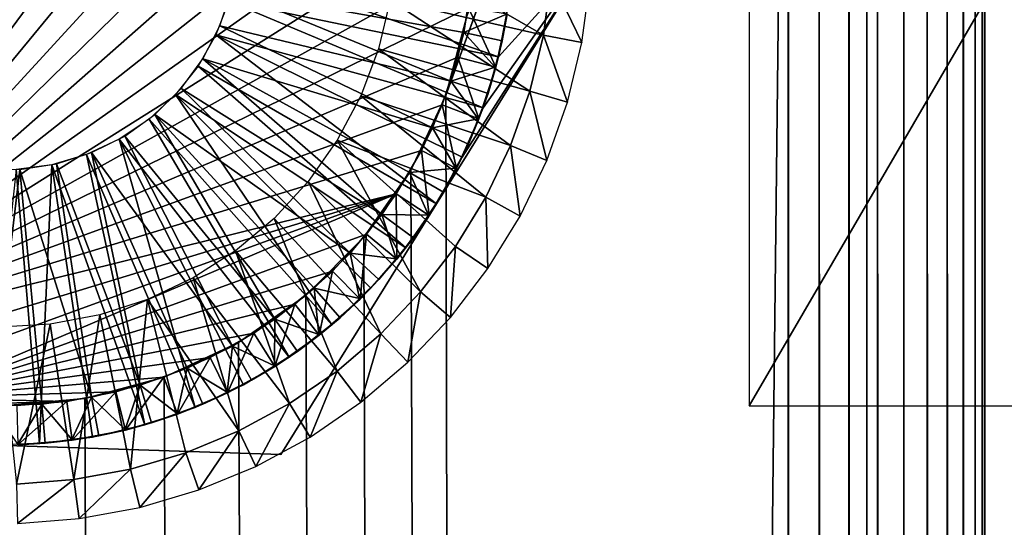
# Model space of a CAD drawing. Extents: x 0 to 554, y 0 to 1746.
# Drawn here: x 15 to 27, y 1727 to 1734 of the extents above; entities that cross this region are included whole.
import ezdxf

# ---------------------------------------------------------------- set-up
doc = ezdxf.new("R2010")
doc.units = 0
doc.header["$MEASUREMENT"] = 0

msp = doc.modelspace()

# ---------------------------------------------------------------- linework, layer by layer
for points in [[(4.452497, 1744.700073), (24.452507, 1744.700073), (4.452497, 1.700044)], [(4.452497, 1.700044), (24.452507, 1744.700073), (24.452507, 1.700044)], [(24.452507, 1744.700073, 40), (20.361334, 1733.658081, 40), (20.09067, 1732.647949, 40)], [(24.452507, 1744.700073, 40), (20.09067, 1732.647949, 40), (24.452507, 1.700044, 40)], [(24.452507, 1.700044, 38.5), (20.09067, 1732.647949, 38.5), (24.452507, 1744.700073, 38.5)], [(24.452507, 1744.700073, 38.5), (20.09067, 1732.647949, 38.5), (20.361334, 1733.658081, 38.5)], [(24.452507, 1744.700073, 40), (24.452507, 1.700044, 40), (24.843575, 1.700044, 39.969219)], [(24.452507, 1744.700073, 40), (24.843575, 1.700044, 39.969219), (24.843575, 1744.700073, 39.969219)], [(24.843575, 1744.700073, 39.969219), (24.843575, 1.700044, 39.969219), (25.225044, 1.700044, 39.877644)], [(24.843575, 1744.700073, 39.969219), (25.225044, 1.700044, 39.877644), (25.225044, 1744.700073, 39.877644)], [(25.225044, 1744.700073, 39.877644), (25.225044, 1.700044, 39.877644), (25.587469, 1.700044, 39.727516)], [(25.225044, 1744.700073, 39.877644), (25.587469, 1.700044, 39.727516), (25.587469, 1744.700073, 39.727516)], [(25.452496, 1744.700073, 3.75), (25.452496, 1744.700073, 2.499998), (25.452496, 1418.699951, 2.499998)], [(25.452496, 1515.628296, 5.701866), (25.452496, 1515.998169, 6.071635), (25.452496, 1744.700073, 3.75)], [(25.452496, 1744.700073, 3.75), (25.452496, 1515.998169, 6.071635), (25.452496, 1516.298096, 6.499998)], [(25.452496, 1744.700073, 3.75), (25.452496, 1516.298096, 6.499998), (25.452496, 1516.519043, 6.973937)], [(25.452496, 1516.654541, 32.520943), (25.452496, 1516.519043, 33.026058), (25.452496, 1744.700073, 37.499996)], [(25.452496, 1744.700073, 37.499996), (25.452496, 1516.519043, 33.026058), (25.452496, 1516.298096, 33.5)], [(25.452496, 1744.700073, 37.499996), (25.452496, 1516.298096, 33.5), (25.452496, 1515.998169, 33.92836)], [(25.452496, 1515.998169, 33.92836), (25.452496, 1515.628296, 34.298134), (25.452496, 1744.700073, 37.499996)], [(25.452496, 1744.700073, 37.499996), (25.452496, 1515.628296, 34.298134), (25.452496, 1515.200073, 34.598076)], [(25.452496, 1744.700073, 37.499996), (25.452496, 1515.200073, 34.598076), (25.452496, 1514.726196, 34.819077)], [(25.452496, 1514.726196, 34.819077), (25.452496, 1514.220947, 34.954422), (25.452496, 1744.700073, 37.499996)], [(25.452496, 1744.700073, 37.499996), (25.452496, 1514.220947, 34.954422), (25.452496, 1513.699951, 35)], [(25.452496, 1744.700073, 37.499996), (25.452496, 1513.699951, 35), (25.452496, 1418.699951, 37.499996)], [(25.452496, 1516.654541, 7.479053), (25.452496, 1516.700073, 7.999998), (25.452496, 1744.700073, 37.499996)], [(25.452496, 1744.700073, 37.499996), (25.452496, 1516.700073, 7.999998), (25.452496, 1516.700073, 31.999998)], [(25.452496, 1744.700073, 37.499996), (25.452496, 1516.700073, 31.999998), (25.452496, 1516.654541, 32.520943)], [(25.452496, 1418.699951, 3.75), (25.452496, 1509.700073, 4.999999), (25.452496, 1744.700073, 3.75)], [(25.452496, 1744.700073, 3.75), (25.452496, 1509.700073, 4.999999), (25.452496, 1513.699951, 4.999999)], [(25.452496, 1744.700073, 3.75), (25.452496, 1513.699951, 4.999999), (25.452496, 1514.220947, 5.045574)], [(25.452496, 1514.220947, 5.045574), (25.452496, 1514.726196, 5.180922), (25.452496, 1744.700073, 3.75)], [(25.452496, 1744.700073, 3.75), (25.452496, 1514.726196, 5.180922), (25.452496, 1515.200073, 5.401924)], [(25.452496, 1744.700073, 3.75), (25.452496, 1515.200073, 5.401924), (25.452496, 1515.628296, 5.701866)], [(25.452496, 1733.700073, 35), (25.452496, 1729.700073, 35), (25.452496, 1744.700073, 37.499996)], [(25.452496, 1744.700073, 37.499996), (25.452496, 1729.700073, 35), (25.452496, 1729.230591, 34.963062)], [(25.452496, 1744.700073, 37.499996), (25.452496, 1729.230591, 34.963062), (25.452496, 1516.654541, 7.479053)], [(25.452496, 1516.519043, 6.973937), (25.452496, 1729.700073, 4.999999), (25.452496, 1744.700073, 3.75)], [(25.452496, 1744.700073, 3.75), (25.452496, 1729.700073, 4.999999), (25.452496, 1733.700073, 4.999999)], [(25.452496, 1744.700073, 3.75), (25.452496, 1418.699951, 2.499998), (25.452496, 1418.699951, 3.75)], [(25.587469, 1744.700073, 39.727516), (25.587469, 1.700044, 39.727516), (25.92197, 1.700044, 39.522541)], [(25.587469, 1744.700073, 39.727516), (25.92197, 1.700044, 39.522541), (25.92197, 1744.700073, 39.522541)], [(25.92197, 1744.700073, 39.522541), (25.92197, 1.700044, 39.522541), (26.220263, 1.700044, 39.267769)], [(25.92197, 1744.700073, 39.522541), (26.220263, 1.700044, 39.267769), (26.220263, 1744.700073, 39.267769)], [(26.220263, 1744.700073, 39.267769), (26.220263, 1.700044, 39.267769), (26.475042, 1.700044, 38.96946)], [(26.220263, 1744.700073, 39.267769), (26.475042, 1.700044, 38.96946), (26.475042, 1744.700073, 38.96946)], [(26.475042, 1744.700073, 38.96946), (26.475042, 1.700044, 38.96946), (26.680023, 1.700044, 38.634975)], [(26.475042, 1744.700073, 38.96946), (26.680023, 1.700044, 38.634975), (26.680023, 1744.700073, 38.634975)], [(26.680023, 1744.700073, 38.634975), (26.680023, 1.700044, 38.634975), (26.830137, 1.700044, 38.272541)], [(26.680023, 1744.700073, 38.634975), (26.830137, 1.700044, 38.272541), (26.830137, 1744.700073, 38.272541)], [(26.830137, 1744.700073, 38.272541), (26.830137, 1.700044, 38.272541), (26.921719, 1.700044, 37.891087)], [(26.830137, 1744.700073, 38.272541), (26.921719, 1.700044, 37.891087), (26.921719, 1744.700073, 37.891087)], [(26.921719, 1744.700073, 37.891087), (26.921719, 1.700044, 37.891087), (26.952505, 934.200073, 37.499996)], [(26.921719, 1744.700073, 37.891087), (26.952505, 934.200073, 37.499996), (26.952505, 1080.199951, 37.499996)], [(26.952505, 1080.199951, 37.499996), (26.952505, 1241.199951, 37.499996), (26.921719, 1744.700073, 37.891087)], [(26.921719, 1744.700073, 37.891087), (26.952505, 1241.199951, 37.499996), (26.952505, 1418.699951, 37.499996)], [(26.921719, 1744.700073, 37.891087), (26.952505, 1418.699951, 37.499996), (26.952505, 1744.700073, 37.499996)], [(26.952505, 1514.220947, 34.954422), (26.952505, 1514.726196, 34.819077), (26.952505, 1744.700073, 37.499996)], [(26.952505, 1514.726196, 34.819077), (26.952505, 1515.200073, 34.598076), (26.952505, 1744.700073, 37.499996)], [(26.952505, 1744.700073, 37.499996), (26.952505, 1515.200073, 34.598076), (26.952505, 1515.628296, 34.298134)], [(26.952505, 1744.700073, 37.499996), (26.952505, 1515.628296, 34.298134), (26.952505, 1515.998169, 33.92836)], [(26.952505, 1515.998169, 6.071635), (26.952505, 1744.700073, 3.75), (26.952505, 1516.298096, 6.499998)], [(26.952505, 1516.298096, 6.499998), (26.952505, 1744.700073, 3.75), (26.952505, 1516.519043, 6.973937)], [(26.952505, 1515.998169, 6.071635), (26.952505, 1515.628296, 5.701866), (26.952505, 1744.700073, 3.75)], [(26.952505, 1744.700073, 3.75), (26.952505, 1515.628296, 5.701866), (26.952505, 1515.200073, 5.401924)], [(26.952505, 1744.700073, 3.75), (26.952505, 1515.200073, 5.401924), (26.952505, 1514.726196, 5.180922)], [(26.952505, 1514.726196, 5.180922), (26.952505, 1514.220947, 5.045574), (26.952505, 1744.700073, 3.75)], [(26.952505, 1744.700073, 3.75), (26.952505, 1514.220947, 5.045574), (26.952505, 1513.699951, 4.999999)], [(26.952505, 1744.700073, 3.75), (26.952505, 1513.699951, 4.999999), (26.952505, 1418.699951, 3.75)], [(26.952505, 1744.700073, 3.75), (26.952505, 1733.700073, 4.999999), (26.952505, 1729.700073, 4.999999)], [(26.952505, 1744.700073, 3.75), (26.952505, 1729.700073, 4.999999), (26.952505, 1516.519043, 6.973937)], [(26.952505, 1418.699951, 37.499996), (26.952505, 1509.700073, 35), (26.952505, 1744.700073, 37.499996)], [(26.952505, 1744.700073, 37.499996), (26.952505, 1509.700073, 35), (26.952505, 1513.699951, 35)], [(26.952505, 1744.700073, 37.499996), (26.952505, 1513.699951, 35), (26.952505, 1514.220947, 34.954422)], [(26.952505, 1515.998169, 33.92836), (26.952505, 1516.298096, 33.5), (26.952505, 1744.700073, 37.499996)], [(26.952505, 1744.700073, 37.499996), (26.952505, 1516.298096, 33.5), (26.952505, 1516.519043, 33.026058)], [(26.952505, 1744.700073, 37.499996), (26.952505, 1516.519043, 33.026058), (26.952505, 1729.230591, 34.963062)], [(26.952505, 1729.230591, 34.963062), (26.952505, 1729.700073, 35), (26.952505, 1744.700073, 37.499996)], [(26.952505, 1744.700073, 37.499996), (26.952505, 1729.700073, 35), (26.952505, 1733.700073, 35)], [(26.952505, 1418.699951, 3.75), (26.952505, 1418.699951, 2.499998), (26.952505, 1744.700073, 2.499998)], [(26.952505, 1418.699951, 3.75), (26.952505, 1744.700073, 2.499998), (26.952505, 1744.700073, 3.75)], [(11.017531, 1729.780518, 55.299995), (15.232176, 1740.649048, 55.299995), (14.595419, 1740.698364, 55.299995)], [(15.86014, 1740.532471, 55.299995), (15.232176, 1740.649048, 55.299995), (11.017531, 1729.780518, 55.299995)], [(11.017531, 1729.780518, 55.299995), (16.472101, 1740.349854, 55.299995), (15.86014, 1740.532471, 55.299995)], [(11.017531, 1729.780518, 55.299995), (17.061203, 1740.103271, 55.299995), (16.472101, 1740.349854, 55.299995)], [(17.620771, 1739.795288, 55.299995), (17.061203, 1740.103271, 55.299995), (11.017531, 1729.780518, 55.299995)], [(11.017531, 1729.780518, 55.299995), (11.284232, 1729.604736, 55.299995), (17.620771, 1739.795288, 55.299995)], [(17.620771, 1739.795288, 55.299995), (11.284232, 1729.604736, 55.299995), (11.559904, 1729.443359, 55.299995)], [(11.559904, 1729.443359, 55.299995), (18.1444, 1739.429688, 55.299995), (17.620771, 1739.795288, 55.299995)], [(11.559904, 1729.443359, 55.299995), (18.626244, 1739.010498, 55.299995), (18.1444, 1739.429688, 55.299995)], [(19.06076, 1738.54248, 55.299995), (18.626244, 1739.010498, 55.299995), (11.559904, 1729.443359, 55.299995)], [(19.06076, 1738.54248, 55.299995), (11.559904, 1729.443359, 55.299995), (19.443066, 1738.030762, 55.299995)], [(19.443066, 1738.030762, 55.299995), (11.559904, 1729.443359, 55.299995), (19.768833, 1737.481445, 55.299995)], [(11.559904, 1729.443359, 55.299995), (20.034372, 1736.900635, 55.299995), (19.768833, 1737.481445, 55.299995)], [(11.559904, 1729.443359, 55.299995), (20.236671, 1736.294922, 55.299995), (20.034372, 1736.900635, 55.299995)], [(20.373404, 1735.671021, 55.299995), (20.236671, 1736.294922, 55.299995), (11.559904, 1729.443359, 55.299995)], [(11.559904, 1729.443359, 55.299995), (20.443081, 1735.036133, 55.299995), (20.373404, 1735.671021, 55.299995)], [(11.559904, 1729.443359, 55.299995), (20.44487, 1734.397583, 55.299995), (20.443081, 1735.036133, 55.299995)], [(23.952515, 1734.700073, 34.755257), (23.952515, 1728.700073, 34.755257), (27.452499, 1734.700073, 35)], [(27.452499, 1734.700073, 35), (23.952515, 1728.700073, 34.755257), (27.452499, 1728.700073, 35)], [(19.382626, 1733.867188, 41.5), (21.333754, 1733.416138, 41.5), (19.448668, 1734.504517, 41.5)], [(19.448668, 1734.504517, 41.5), (21.333754, 1733.416138, 41.5), (21.430254, 1734.142456, 41.5)], [(20.378769, 1733.762207, 55.299995), (20.44487, 1734.397583, 55.299995), (11.559904, 1729.443359, 55.299995)], [(19.972414, 1731.2677, 49), (17.990768, 1728.080811, 42), (21.954029, 1734.45459, 42)], [(19.972414, 1731.2677, 49), (21.954029, 1734.45459, 42), (21.954029, 1734.45459, 49)], [(20.300955, 1731.863525, 49), (19.972414, 1731.2677, 49), (21.954029, 1734.45459, 49)], [(21.954029, 1734.45459, 49), (20.565392, 1732.490479, 49), (20.300955, 1731.863525, 49)], [(21.954029, 1734.45459, 49), (20.76289, 1733.141479, 49), (20.565392, 1732.490479, 49)], [(20.89122, 1733.809692, 49), (20.76289, 1733.141479, 49), (21.954029, 1734.45459, 49)], [(17.328857, 1733.847656, 49.799999), (20.76289, 1733.141479, 49.799999), (17.425268, 1734.296631, 49.799999)], [(17.425268, 1734.296631, 49.799999), (20.76289, 1733.141479, 49.799999), (20.89122, 1733.809692, 49.799999)], [(21.825254, 1733.324463, 40.999996), (21.430254, 1734.142456, 41.5), (21.333754, 1733.416138, 41.5)], [(21.928669, 1734.102661, 40.999996), (21.430254, 1734.142456, 41.5), (21.825254, 1733.324463, 40.999996)], [(17.364979, 1733.980713, 51.799999), (20.154148, 1732.831421, 51.799999), (17.216593, 1733.533813, 51.799999)], [(17.364979, 1733.980713, 51.799999), (20.420282, 1734.078979, 51.799999), (20.320446, 1733.44812, 51.799999)], [(17.364979, 1733.980713, 51.799999), (20.320446, 1733.44812, 51.799999), (20.154148, 1732.831421, 51.799999)], [(20.420282, 1734.078979, 51.799999), (20.863503, 1733.685547, 52.299999), (20.320446, 1733.44812, 51.799999)], [(17.165005, 1733.418457, 49.799999), (20.565392, 1732.490479, 49.799999), (17.328857, 1733.847656, 49.799999)], [(17.328857, 1733.847656, 49.799999), (20.565392, 1732.490479, 49.799999), (20.76289, 1733.141479, 49.799999)], [(19.235641, 1733.243408, 41.5), (21.161854, 1732.703979, 41.5), (19.382626, 1733.867188, 41.5)], [(19.382626, 1733.867188, 41.5), (21.161854, 1732.703979, 41.5), (21.333754, 1733.416138, 41.5)], [(11.559904, 1729.443359, 55.299995), (20.245522, 1733.137573, 55.299995), (20.378769, 1733.762207, 55.299995)], [(20.72826, 1733.007446, 54.799999), (20.378769, 1733.762207, 55.299995), (20.245522, 1733.137573, 55.299995)], [(20.872623, 1733.684082, 54.799999), (20.378769, 1733.762207, 55.299995), (20.72826, 1733.007446, 54.799999)], [(20.863503, 1733.685547, 52.299999), (20.809443, 1733.343872, 52.299999), (20.320446, 1733.44812, 51.799999)], [(20.72826, 1733.007446, 54.799999), (20.809443, 1733.343872, 52.299999), (20.872623, 1733.684082, 54.799999)], [(20.809443, 1733.343872, 52.299999), (20.863503, 1733.685547, 52.299999), (20.872623, 1733.684082, 54.799999)], [(17.216593, 1733.533813, 51.799999), (19.923241, 1732.236206, 51.799999), (17.000139, 1733.115967, 51.799999)], [(17.216593, 1733.533813, 51.799999), (20.154148, 1732.831421, 51.799999), (19.923241, 1732.236206, 51.799999)], [(16.937614, 1733.019531, 49.799999), (19.972414, 1731.2677, 49.799999), (17.165005, 1733.418457, 49.799999)], [(17.165005, 1733.418457, 49.799999), (19.972414, 1731.2677, 49.799999), (20.300955, 1731.863525, 49.799999)], [(17.165005, 1733.418457, 49.799999), (20.300955, 1731.863525, 49.799999), (20.565392, 1732.490479, 49.799999)], [(20.320446, 1733.44812, 51.799999), (20.719379, 1733.009766, 52.299999), (20.154148, 1732.831421, 51.799999)], [(20.320446, 1733.44812, 51.799999), (20.809443, 1733.343872, 52.299999), (20.719379, 1733.009766, 52.299999)], [(20.72826, 1733.007446, 54.799999), (20.719379, 1733.009766, 52.299999), (20.809443, 1733.343872, 52.299999)], [(21.641075, 1732.561401, 40.999996), (21.333754, 1733.416138, 41.5), (21.161854, 1732.703979, 41.5)], [(21.825254, 1733.324463, 40.999996), (21.333754, 1733.416138, 41.5), (21.641075, 1732.561401, 40.999996)], [(19.010126, 1732.643799, 41.5), (20.916431, 1732.013428, 41.5), (19.235641, 1733.243408, 41.5)], [(19.235641, 1733.243408, 41.5), (20.916431, 1732.013428, 41.5), (21.161854, 1732.703979, 41.5)], [(11.559904, 1729.443359, 55.299995), (20.046621, 1732.530762, 55.299995), (20.245522, 1733.137573, 55.299995)], [(17.000139, 1733.115967, 51.799999), (19.278765, 1731.135376, 51.799999), (16.72098, 1732.736816, 51.799999)], [(17.000139, 1733.115967, 51.799999), (19.923241, 1732.236206, 51.799999), (19.630342, 1731.668457, 51.799999)], [(17.000139, 1733.115967, 51.799999), (19.630342, 1731.668457, 51.799999), (19.278765, 1731.135376, 51.799999)], [(20.512789, 1732.349854, 54.799999), (20.245522, 1733.137573, 55.299995), (20.046621, 1732.530762, 55.299995)], [(20.72826, 1733.007446, 54.799999), (20.245522, 1733.137573, 55.299995), (20.512789, 1732.349854, 54.799999)], [(16.651958, 1732.65979, 49.799999), (19.583405, 1730.709595, 49.799999), (16.937614, 1733.019531, 49.799999)], [(16.937614, 1733.019531, 49.799999), (19.583405, 1730.709595, 49.799999), (19.972414, 1731.2677, 49.799999)], [(20.719379, 1733.009766, 52.299999), (20.629288, 1732.675781, 52.299999), (20.154148, 1732.831421, 51.799999)], [(20.512789, 1732.349854, 54.799999), (20.629288, 1732.675781, 52.299999), (20.72826, 1733.007446, 54.799999)], [(20.629288, 1732.675781, 52.299999), (20.719379, 1733.009766, 52.299999), (20.72826, 1733.007446, 54.799999)], [(20.154148, 1732.831421, 51.799999), (20.504206, 1732.353271, 52.299999), (19.923241, 1732.236206, 51.799999)], [(20.154148, 1732.831421, 51.799999), (20.629288, 1732.675781, 52.299999), (20.504206, 1732.353271, 52.299999)], [(16.72098, 1732.736816, 51.799999), (18.87253, 1730.642578, 51.799999), (16.385942, 1732.406128, 51.799999)], [(16.72098, 1732.736816, 51.799999), (19.278765, 1731.135376, 51.799999), (18.87253, 1730.642578, 51.799999)], [(21.378159, 1731.821533, 40.999996), (21.161854, 1732.703979, 41.5), (20.916431, 1732.013428, 41.5)], [(21.641075, 1732.561401, 40.999996), (21.161854, 1732.703979, 41.5), (21.378159, 1731.821533, 40.999996)], [(16.314745, 1732.348022, 49.799999), (18.641621, 1729.72998, 49.799999), (16.651958, 1732.65979, 49.799999)], [(16.651958, 1732.65979, 49.799999), (18.641621, 1729.72998, 49.799999), (19.138187, 1730.195068, 49.799999)], [(16.651958, 1732.65979, 49.799999), (19.138187, 1730.195068, 49.799999), (19.583405, 1730.709595, 49.799999)], [(18.709749, 1732.077881, 41.5), (20.600201, 1731.352539, 41.5), (19.010126, 1732.643799, 41.5)], [(19.010126, 1732.643799, 41.5), (20.600201, 1731.352539, 41.5), (20.916431, 1732.013428, 41.5)], [(24.452507, 1.700044, 40), (20.09067, 1732.647949, 40), (19.648642, 1731.699951, 40)], [(24.452507, 1.700044, 38.5), (19.648642, 1731.699951, 38.5), (20.09067, 1732.647949, 38.5)], [(20.512789, 1732.349854, 54.799999), (20.504206, 1732.353271, 52.299999), (20.629288, 1732.675781, 52.299999)], [(19.784332, 1731.948364, 55.299995), (20.046621, 1732.530762, 55.299995), (11.559904, 1729.443359, 55.299995)], [(20.228655, 1731.718994, 54.799999), (20.046621, 1732.530762, 55.299995), (19.784332, 1731.948364, 55.299995)], [(20.512789, 1732.349854, 54.799999), (20.046621, 1732.530762, 55.299995), (20.228655, 1731.718994, 54.799999)], [(15.933871, 1732.091309, 49.799999), (18.099159, 1729.319336, 49.799999), (16.314745, 1732.348022, 49.799999)], [(16.385942, 1732.406128, 51.799999), (17.91498, 1729.799927, 51.799999), (16.003281, 1732.131958, 51.799999)], [(16.314745, 1732.348022, 49.799999), (18.099159, 1729.319336, 49.799999), (18.641621, 1729.72998, 49.799999)], [(18.87253, 1730.642578, 51.799999), (18.416197, 1730.195801, 51.799999), (16.385942, 1732.406128, 51.799999)], [(16.385942, 1732.406128, 51.799999), (18.416197, 1730.195801, 51.799999), (17.91498, 1729.799927, 51.799999)], [(20.504206, 1732.353271, 52.299999), (20.379126, 1732.030762, 52.299999), (19.923241, 1732.236206, 51.799999)], [(20.228655, 1731.718994, 54.799999), (20.379126, 1732.030762, 52.299999), (20.512789, 1732.349854, 54.799999)], [(20.379126, 1732.030762, 52.299999), (20.504206, 1732.353271, 52.299999), (20.512789, 1732.349854, 54.799999)], [(19.923241, 1732.236206, 51.799999), (20.220488, 1731.723267, 52.299999), (19.630342, 1731.668457, 51.799999)], [(19.923241, 1732.236206, 51.799999), (20.379126, 1732.030762, 52.299999), (20.220488, 1731.723267, 52.299999)], [(15.518278, 1731.89563, 49.799999), (16.900747, 1728.678711, 49.799999), (15.933871, 1732.091309, 49.799999)], [(16.003281, 1732.131958, 51.799999), (17.374485, 1729.459595, 51.799999), (15.582472, 1731.920898, 51.799999)], [(15.933871, 1732.091309, 49.799999), (16.900747, 1728.678711, 49.799999), (17.516731, 1728.967651, 49.799999)], [(15.933871, 1732.091309, 49.799999), (17.516731, 1728.967651, 49.799999), (18.099159, 1729.319336, 49.799999)], [(16.003281, 1732.131958, 51.799999), (17.91498, 1729.799927, 51.799999), (17.374485, 1729.459595, 51.799999)], [(18.339485, 1731.554932, 41.5), (19.769876, 1730.147461, 41.5), (18.709749, 1732.077881, 41.5)], [(18.709749, 1732.077881, 41.5), (19.769876, 1730.147461, 41.5), (20.216614, 1730.728271, 41.5)], [(18.709749, 1732.077881, 41.5), (20.216614, 1730.728271, 41.5), (20.600201, 1731.352539, 41.5)], [(20.228655, 1731.718994, 54.799999), (20.220488, 1731.723267, 52.299999), (20.379126, 1732.030762, 52.299999)], [(21.039337, 1731.113403, 40.999996), (20.916431, 1732.013428, 41.5), (20.600201, 1731.352539, 41.5)], [(21.378159, 1731.821533, 40.999996), (20.916431, 1732.013428, 41.5), (21.039337, 1731.113403, 40.999996)], [(11.559904, 1729.443359, 55.299995), (19.461662, 1731.397217, 55.299995), (19.784332, 1731.948364, 55.299995)], [(15.07771, 1731.765991, 49.799999), (16.257942, 1728.455811, 49.799999), (15.518278, 1731.89563, 49.799999)], [(15.582472, 1731.920898, 51.799999), (16.20075, 1728.960449, 51.799999), (15.133799, 1731.778442, 51.799999)], [(15.518278, 1731.89563, 49.799999), (16.257942, 1728.455811, 49.799999), (16.900747, 1728.678711, 49.799999)], [(15.582472, 1731.920898, 51.799999), (17.374485, 1729.459595, 51.799999), (16.800911, 1729.178711, 51.799999)], [(15.582472, 1731.920898, 51.799999), (16.800911, 1729.178711, 51.799999), (16.20075, 1728.960449, 51.799999)], [(19.879072, 1731.12207, 54.799999), (19.784332, 1731.948364, 55.299995), (19.461662, 1731.397217, 55.299995)], [(20.228655, 1731.718994, 54.799999), (19.784332, 1731.948364, 55.299995), (19.879072, 1731.12207, 54.799999)], [(14.668375, 1731.707764, 51.799999), (14.309586, 1728.70166, 51.799999), (14.197647, 1731.710938, 51.799999)], [(14.622509, 1731.704834, 49.799999), (14.239997, 1728.203491, 49.799999), (14.920235, 1728.216919, 49.799999)], [(14.668375, 1731.707764, 51.799999), (14.947981, 1728.720581, 51.799999), (14.309586, 1728.70166, 51.799999)], [(14.622509, 1731.704834, 49.799999), (14.920235, 1728.216919, 49.799999), (15.07771, 1731.765991, 49.799999)], [(15.133799, 1731.778442, 51.799999), (15.580744, 1728.807129, 51.799999), (14.668375, 1731.707764, 51.799999)], [(14.668375, 1731.707764, 51.799999), (15.580744, 1728.807129, 51.799999), (14.947981, 1728.720581, 51.799999)], [(15.07771, 1731.765991, 49.799999), (14.920235, 1728.216919, 49.799999), (15.595346, 1728.30127, 49.799999)], [(15.07771, 1731.765991, 49.799999), (15.595346, 1728.30127, 49.799999), (16.257942, 1728.455811, 49.799999)], [(15.133799, 1731.778442, 51.799999), (16.20075, 1728.960449, 51.799999), (15.580744, 1728.807129, 51.799999)], [(24.452507, 1.700044, 40), (19.648642, 1731.699951, 40), (19.04878, 1730.843262, 40)], [(24.452507, 1.700044, 38.5), (19.04878, 1730.843262, 38.5), (19.648642, 1731.699951, 38.5)], [(20.220488, 1731.723267, 52.299999), (20.061821, 1731.416016, 52.299999), (19.630342, 1731.668457, 51.799999)], [(19.879072, 1731.12207, 54.799999), (20.061821, 1731.416016, 52.299999), (20.228655, 1731.718994, 54.799999)], [(20.061821, 1731.416016, 52.299999), (20.220488, 1731.723267, 52.299999), (20.228655, 1731.718994, 54.799999)], [(19.630342, 1731.668457, 51.799999), (19.871384, 1731.127075, 52.299999), (19.278765, 1731.135376, 51.799999)], [(19.630342, 1731.668457, 51.799999), (20.061821, 1731.416016, 52.299999), (19.871384, 1731.127075, 52.299999)], [(17.905415, 1731.08374, 41.5), (19.264877, 1729.616699, 41.5), (18.339485, 1731.554932, 41.5)], [(18.339485, 1731.554932, 41.5), (19.264877, 1729.616699, 41.5), (19.769876, 1730.147461, 41.5)], [(12.135058, 1729.165649, 55.299995), (19.461662, 1731.397217, 55.299995), (11.559904, 1729.443359, 55.299995)], [(12.135058, 1729.165649, 55.299995), (12.73644, 1728.950684, 55.299995), (19.461662, 1731.397217, 55.299995)], [(19.461662, 1731.397217, 55.299995), (12.73644, 1728.950684, 55.299995), (13.357282, 1728.800781, 55.299995)], [(19.461662, 1731.397217, 55.299995), (13.357282, 1728.800781, 55.299995), (19.082218, 1730.883545, 55.299995)], [(19.468039, 1730.565552, 54.799999), (19.461662, 1731.397217, 55.299995), (19.082218, 1730.883545, 55.299995)], [(19.879072, 1731.12207, 54.799999), (19.461662, 1731.397217, 55.299995), (19.468039, 1730.565552, 54.799999)], [(19.879072, 1731.12207, 54.799999), (19.871384, 1731.127075, 52.299999), (20.061821, 1731.416016, 52.299999)], [(20.628334, 1730.44458, 40.999996), (20.600201, 1731.352539, 41.5), (20.216614, 1730.728271, 41.5)], [(21.039337, 1731.113403, 40.999996), (20.600201, 1731.352539, 41.5), (20.628334, 1730.44458, 40.999996)], [(17.990768, 1728.080811, 49), (17.990768, 1728.080811, 42), (19.972414, 1731.2677, 49)], [(17.414629, 1730.671875, 41.5), (18.707157, 1729.141479, 41.5), (17.905415, 1731.08374, 41.5)], [(17.905415, 1731.08374, 41.5), (18.707157, 1729.141479, 41.5), (19.264877, 1729.616699, 41.5)], [(19.278765, 1731.135376, 51.799999), (19.460917, 1730.571289, 52.299999), (18.87253, 1730.642578, 51.799999)], [(19.871384, 1731.127075, 52.299999), (19.680977, 1730.838257, 52.299999), (19.278765, 1731.135376, 51.799999)], [(19.278765, 1731.135376, 51.799999), (19.680977, 1730.838257, 52.299999), (19.460917, 1730.571289, 52.299999)], [(19.468039, 1730.565552, 54.799999), (19.680977, 1730.838257, 52.299999), (19.879072, 1731.12207, 54.799999)], [(19.680977, 1730.838257, 52.299999), (19.871384, 1731.127075, 52.299999), (19.879072, 1731.12207, 54.799999)], [(19.082218, 1730.883545, 55.299995), (13.357282, 1728.800781, 55.299995), (18.650324, 1730.412964, 55.299995)], [(19.04878, 1730.843262, 40), (18.309235, 1730.10376, 40), (24.452507, 1.700044, 40)], [(24.452507, 1.700044, 38.5), (18.309235, 1730.10376, 38.5), (19.04878, 1730.843262, 38.5)], [(19.000143, 1730.055786, 54.799999), (19.082218, 1730.883545, 55.299995), (18.650324, 1730.412964, 55.299995)], [(19.468039, 1730.565552, 54.799999), (19.082218, 1730.883545, 55.299995), (19.000143, 1730.055786, 54.799999)], [(19.468039, 1730.565552, 54.799999), (19.460917, 1730.571289, 52.299999), (19.680977, 1730.838257, 52.299999)], [(20.149708, 1729.822388, 40.999996), (20.216614, 1730.728271, 41.5), (19.769876, 1730.147461, 41.5)], [(20.628334, 1730.44458, 40.999996), (20.216614, 1730.728271, 41.5), (20.149708, 1729.822388, 40.999996)], [(16.875177, 1730.326172, 41.5), (18.102825, 1728.727051, 41.5), (17.414629, 1730.671875, 41.5)], [(17.414629, 1730.671875, 41.5), (18.102825, 1728.727051, 41.5), (18.707157, 1729.141479, 41.5)], [(18.87253, 1730.642578, 51.799999), (18.993675, 1730.062378, 52.299999), (18.416197, 1730.195801, 51.799999)], [(19.460917, 1730.571289, 52.299999), (19.240856, 1730.304443, 52.299999), (18.87253, 1730.642578, 51.799999)], [(18.87253, 1730.642578, 51.799999), (19.240856, 1730.304443, 52.299999), (18.993675, 1730.062378, 52.299999)], [(19.240856, 1730.304443, 52.299999), (19.460917, 1730.571289, 52.299999), (19.468039, 1730.565552, 54.799999)], [(19.000143, 1730.055786, 54.799999), (19.240856, 1730.304443, 52.299999), (19.468039, 1730.565552, 54.799999)], [(13.357282, 1728.800781, 55.299995), (18.170864, 1729.991211, 55.299995), (18.650324, 1730.412964, 55.299995)], [(16.296, 1730.052246, 41.5), (17.458498, 1728.378296, 41.5), (16.875177, 1730.326172, 41.5)], [(16.875177, 1730.326172, 41.5), (17.458498, 1728.378296, 41.5), (18.102825, 1728.727051, 41.5)], [(18.480719, 1729.598755, 54.799999), (18.650324, 1730.412964, 55.299995), (18.170864, 1729.991211, 55.299995)], [(19.000143, 1730.055786, 54.799999), (18.650324, 1730.412964, 55.299995), (18.480719, 1729.598755, 54.799999)], [(18.416197, 1730.195801, 51.799999), (18.474997, 1729.605957, 52.299999), (17.91498, 1729.799927, 51.799999)], [(18.993675, 1730.062378, 52.299999), (18.746525, 1729.820313, 52.299999), (18.416197, 1730.195801, 51.799999)], [(18.416197, 1730.195801, 51.799999), (18.746525, 1729.820313, 52.299999), (18.474997, 1729.605957, 52.299999)], [(19.000143, 1730.055786, 54.799999), (18.993675, 1730.062378, 52.299999), (19.240856, 1730.304443, 52.299999)], [(24.452507, 1.700044, 40), (18.309235, 1730.10376, 40), (17.452509, 1729.503906, 40)], [(17.452509, 1729.503906, 38.5), (18.309235, 1730.10376, 38.5), (24.452507, 1.700044, 38.5)], [(19.608616, 1729.25354, 40.999996), (19.769876, 1730.147461, 41.5), (19.264877, 1729.616699, 41.5)], [(20.149708, 1729.822388, 40.999996), (19.769876, 1730.147461, 41.5), (19.608616, 1729.25354, 40.999996)], [(13.357282, 1728.800781, 55.299995), (17.649263, 1729.622559, 55.299995), (18.170864, 1729.991211, 55.299995)], [(15.686512, 1729.854736, 41.5), (16.078442, 1727.891479, 41.5), (16.296, 1730.052246, 41.5)], [(16.078442, 1727.891479, 41.5), (16.781212, 1728.098755, 41.5), (16.296, 1730.052246, 41.5)], [(16.296, 1730.052246, 41.5), (16.781212, 1728.098755, 41.5), (17.458498, 1728.378296, 41.5)], [(17.915667, 1729.199463, 54.799999), (18.170864, 1729.991211, 55.299995), (17.649263, 1729.622559, 55.299995)], [(18.480719, 1729.598755, 54.799999), (18.170864, 1729.991211, 55.299995), (17.915667, 1729.199463, 54.799999)], [(18.480719, 1729.598755, 54.799999), (18.746525, 1729.820313, 52.299999), (19.000143, 1730.055786, 54.799999)], [(18.746525, 1729.820313, 52.299999), (18.993675, 1730.062378, 52.299999), (19.000143, 1730.055786, 54.799999)], [(15.056759, 1729.736694, 41.5), (15.357852, 1727.758911, 41.5), (15.686512, 1729.854736, 41.5)], [(15.686512, 1729.854736, 41.5), (15.357852, 1727.758911, 41.5), (16.078442, 1727.891479, 41.5)], [(18.480719, 1729.598755, 54.799999), (18.474997, 1729.605957, 52.299999), (18.746525, 1729.820313, 52.299999)], [(14.417112, 1729.700073, 41.5), (14.627337, 1727.702148, 41.5), (15.056759, 1729.736694, 41.5)], [(15.056759, 1729.736694, 41.5), (14.627337, 1727.702148, 41.5), (15.357852, 1727.758911, 41.5)], [(17.91498, 1729.799927, 51.799999), (17.910749, 1729.207275, 52.299999), (17.374485, 1729.459595, 51.799999)], [(17.91498, 1729.799927, 51.799999), (18.203497, 1729.391602, 52.299999), (17.910749, 1729.207275, 52.299999)], [(18.474997, 1729.605957, 52.299999), (18.203497, 1729.391602, 52.299999), (17.91498, 1729.799927, 51.799999)], [(25.452496, 1516.519043, 6.973937), (25.452496, 1729.179199, 5.045574), (25.452496, 1729.700073, 4.999999)], [(26.952505, 1516.519043, 6.973937), (26.952505, 1729.700073, 4.999999), (26.952505, 1729.179199, 5.045574)], [(17.091454, 1729.311523, 55.299995), (17.649263, 1729.622559, 55.299995), (13.357282, 1728.800781, 55.299995)], [(17.311365, 1728.862549, 54.799999), (17.649263, 1729.622559, 55.299995), (17.091454, 1729.311523, 55.299995)], [(17.915667, 1729.199463, 54.799999), (17.649263, 1729.622559, 55.299995), (17.311365, 1728.862549, 54.799999)], [(17.915667, 1729.199463, 54.799999), (18.203497, 1729.391602, 52.299999), (18.480719, 1729.598755, 54.799999)], [(18.203497, 1729.391602, 52.299999), (18.474997, 1729.605957, 52.299999), (18.480719, 1729.598755, 54.799999)], [(19.011051, 1728.744385, 40.999996), (19.264877, 1729.616699, 41.5), (18.707157, 1729.141479, 41.5)], [(19.608616, 1729.25354, 40.999996), (19.264877, 1729.616699, 41.5), (19.011051, 1728.744385, 40.999996)], [(24.452507, 1.700044, 40), (17.452509, 1729.503906, 40), (16.504616, 1729.06189, 40)], [(24.452507, 1.700044, 38.5), (16.504616, 1729.06189, 38.5), (17.452509, 1729.503906, 38.5)], [(17.374485, 1729.459595, 51.799999), (17.307312, 1728.870728, 52.299999), (16.800911, 1729.178711, 51.799999)], [(17.374485, 1729.459595, 51.799999), (17.618, 1729.022949, 52.299999), (17.307312, 1728.870728, 52.299999)], [(17.910749, 1729.207275, 52.299999), (17.618, 1729.022949, 52.299999), (17.374485, 1729.459595, 51.799999)], [(17.915667, 1729.199463, 54.799999), (17.910749, 1729.207275, 52.299999), (18.203497, 1729.391602, 52.299999)], [(13.357282, 1728.800781, 55.299995), (16.503752, 1729.061646, 55.299995), (17.091454, 1729.311523, 55.299995)], [(16.674667, 1728.591675, 54.799999), (17.091454, 1729.311523, 55.299995), (16.503752, 1729.061646, 55.299995)], [(17.311365, 1728.862549, 54.799999), (17.091454, 1729.311523, 55.299995), (16.674667, 1728.591675, 54.799999)], [(17.311365, 1728.862549, 54.799999), (17.618, 1729.022949, 52.299999), (17.915667, 1729.199463, 54.799999)], [(17.618, 1729.022949, 52.299999), (17.910749, 1729.207275, 52.299999), (17.915667, 1729.199463, 54.799999)], [(25.452496, 1516.654541, 7.479053), (25.452496, 1729.230591, 34.963062), (25.452496, 1728.772949, 34.853168)], [(26.952505, 1516.519043, 33.026058), (26.952505, 1728.772949, 34.853168), (26.952505, 1729.230591, 34.963062)], [(16.800911, 1729.178711, 51.799999), (16.671539, 1728.60022, 52.299999), (16.20075, 1728.960449, 51.799999)], [(16.800911, 1729.178711, 51.799999), (16.996622, 1728.718506, 52.299999), (16.671539, 1728.60022, 52.299999)], [(17.307312, 1728.870728, 52.299999), (16.996622, 1728.718506, 52.299999), (16.800911, 1729.178711, 51.799999)], [(18.363565, 1728.300537, 40.999996), (18.707157, 1729.141479, 41.5), (18.102825, 1728.727051, 41.5)], [(19.011051, 1728.744385, 40.999996), (18.707157, 1729.141479, 41.5), (18.363565, 1728.300537, 40.999996)], [(25.452496, 1728.67395, 5.180922), (25.452496, 1729.179199, 5.045574), (25.452496, 1516.519043, 6.973937)], [(26.952505, 1516.519043, 6.973937), (26.952505, 1729.179199, 5.045574), (26.952505, 1728.67395, 5.180922)], [(13.357282, 1728.800781, 55.299995), (15.892774, 1728.875366, 55.299995), (16.503752, 1729.061646, 55.299995)], [(16.504616, 1729.06189, 40), (15.494376, 1728.79126, 40), (24.452507, 1.700044, 40)], [(24.452507, 1.700044, 38.5), (15.494376, 1728.79126, 38.5), (16.504616, 1729.06189, 38.5)], [(16.20075, 1728.960449, 51.799999), (16.010612, 1728.399048, 52.299999), (15.580744, 1728.807129, 51.799999)], [(16.012817, 1728.390137, 54.799999), (16.503752, 1729.061646, 55.299995), (15.892774, 1728.875366, 55.299995)], [(16.20075, 1728.960449, 51.799999), (16.346424, 1728.482056, 52.299999), (16.010612, 1728.399048, 52.299999)], [(16.674667, 1728.591675, 54.799999), (16.503752, 1729.061646, 55.299995), (16.012817, 1728.390137, 54.799999)], [(16.671539, 1728.60022, 52.299999), (16.346424, 1728.482056, 52.299999), (16.20075, 1728.960449, 51.799999)], [(17.311365, 1728.862549, 54.799999), (17.307312, 1728.870728, 52.299999), (17.618, 1729.022949, 52.299999)], [(13.357282, 1728.800781, 55.299995), (15.265524, 1728.755371, 55.299995), (15.892774, 1728.875366, 55.299995)], [(15.333265, 1728.26001, 54.799999), (15.892774, 1728.875366, 55.299995), (15.265524, 1728.755371, 55.299995)], [(16.012817, 1728.390137, 54.799999), (15.892774, 1728.875366, 55.299995), (15.333265, 1728.26001, 54.799999)], [(16.674667, 1728.591675, 54.799999), (16.996622, 1728.718506, 52.299999), (17.311365, 1728.862549, 54.799999)], [(16.996622, 1728.718506, 52.299999), (17.307312, 1728.870728, 52.299999), (17.311365, 1728.862549, 54.799999)], [(24.452507, 1.700044, 40), (14.452487, 1728.700073, 40), (4.452497, 1.700044, 40)], [(4.452497, 1.700044, 38.5), (14.452487, 1728.700073, 38.5), (24.452507, 1.700044, 38.5)], [(13.990551, 1728.717773, 55.299995), (15.265524, 1728.755371, 55.299995), (13.357282, 1728.800781, 55.299995)], [(13.990551, 1728.717773, 55.299995), (14.629036, 1728.702515, 55.299995), (15.265524, 1728.755371, 55.299995)], [(14.947981, 1728.720581, 51.799999), (14.64346, 1728.212158, 52.299999), (14.309586, 1728.70166, 51.799999)], [(24.452507, 1.700044, 40), (15.494376, 1728.79126, 40), (14.452487, 1728.700073, 40)], [(24.452507, 1.700044, 38.5), (14.452487, 1728.700073, 38.5), (15.494376, 1728.79126, 38.5)], [(14.643728, 1728.202881, 54.799999), (15.265524, 1728.755371, 55.299995), (14.629036, 1728.702515, 55.299995)], [(14.947981, 1728.720581, 51.799999), (14.989257, 1728.22229, 52.299999), (14.64346, 1728.212158, 52.299999)], [(15.333265, 1728.26001, 54.799999), (15.265524, 1728.755371, 55.299995), (14.643728, 1728.202881, 54.799999)], [(15.580744, 1728.807129, 51.799999), (15.332013, 1728.269043, 52.299999), (14.947981, 1728.720581, 51.799999)], [(15.332013, 1728.269043, 52.299999), (14.989257, 1728.22229, 52.299999), (14.947981, 1728.720581, 51.799999)], [(15.580744, 1728.807129, 51.799999), (15.67477, 1728.31604, 52.299999), (15.332013, 1728.269043, 52.299999)], [(16.010612, 1728.399048, 52.299999), (15.67477, 1728.31604, 52.299999), (15.580744, 1728.807129, 51.799999)], [(16.674667, 1728.591675, 54.799999), (16.671539, 1728.60022, 52.299999), (16.996622, 1728.718506, 52.299999)], [(17.673195, 1727.926758, 40.999996), (18.102825, 1728.727051, 41.5), (17.458498, 1728.378296, 41.5)], [(18.363565, 1728.300537, 40.999996), (18.102825, 1728.727051, 41.5), (17.673195, 1727.926758, 40.999996)], [(25.452496, 1516.654541, 7.479053), (25.452496, 1728.772949, 34.853168), (25.452496, 1728.338013, 34.673019)], [(26.952505, 1516.519043, 33.026058), (26.952505, 1728.338013, 34.673019), (26.952505, 1728.772949, 34.853168)], [(16.012817, 1728.390137, 54.799999), (16.346424, 1728.482056, 52.299999), (16.674667, 1728.591675, 54.799999)], [(16.346424, 1728.482056, 52.299999), (16.671539, 1728.60022, 52.299999), (16.674667, 1728.591675, 54.799999)], [(25.452496, 1516.519043, 6.973937), (25.452496, 1728.199951, 5.401924), (25.452496, 1728.67395, 5.180922)], [(26.952505, 1728.67395, 5.180922), (26.952505, 1728.199951, 5.401924), (26.952505, 1516.519043, 6.973937)], [(16.012817, 1728.390137, 54.799999), (16.010612, 1728.399048, 52.299999), (16.346424, 1728.482056, 52.299999)], [(14.239997, 1728.203491, 49), (10.489255, 1728.326172, 42), (17.990768, 1728.080811, 42)], [(15.333265, 1728.26001, 54.799999), (15.332013, 1728.269043, 52.299999), (15.67477, 1728.31604, 52.299999)], [(15.333265, 1728.26001, 54.799999), (15.67477, 1728.31604, 52.299999), (16.012817, 1728.390137, 54.799999)], [(15.67477, 1728.31604, 52.299999), (16.010612, 1728.399048, 52.299999), (16.012817, 1728.390137, 54.799999)], [(16.947567, 1727.627319, 40.999996), (17.458498, 1728.378296, 41.5), (16.781212, 1728.098755, 41.5)], [(17.673195, 1727.926758, 40.999996), (17.458498, 1728.378296, 41.5), (16.947567, 1727.627319, 40.999996)], [(25.452496, 1727.936768, 34.427052), (25.452496, 1516.654541, 7.479053), (25.452496, 1728.338013, 34.673019)], [(26.952505, 1727.936768, 34.427052), (26.952505, 1728.338013, 34.673019), (26.952505, 1516.519043, 33.026058)], [(14.239997, 1728.203491, 49), (17.990768, 1728.080811, 42), (17.990768, 1728.080811, 49)], [(14.643728, 1728.202881, 54.799999), (14.64346, 1728.212158, 52.299999), (14.989257, 1728.22229, 52.299999)], [(14.643728, 1728.202881, 54.799999), (14.989257, 1728.22229, 52.299999), (15.333265, 1728.26001, 54.799999)], [(14.989257, 1728.22229, 52.299999), (15.332013, 1728.269043, 52.299999), (15.333265, 1728.26001, 54.799999)], [(25.452496, 1516.519043, 6.973937), (25.452496, 1727.771606, 5.701866), (25.452496, 1728.199951, 5.401924)], [(26.952505, 1516.519043, 6.973937), (26.952505, 1728.199951, 5.401924), (26.952505, 1727.771606, 5.701866)], [(16.194582, 1727.405029, 40.999996), (16.781212, 1728.098755, 41.5), (16.078442, 1727.891479, 41.5)], [(16.947567, 1727.627319, 40.999996), (16.781212, 1728.098755, 41.5), (16.194582, 1727.405029, 40.999996)], [(15.422523, 1727.262939, 40.999996), (16.078442, 1727.891479, 41.5), (15.357852, 1727.758911, 41.5)], [(16.194582, 1727.405029, 40.999996), (16.078442, 1727.891479, 41.5), (15.422523, 1727.262939, 40.999996)], [(25.452496, 1727.936768, 34.427052), (25.452496, 1727.578613, 34.121319), (25.452496, 1516.654541, 7.479053)], [(26.952505, 1516.519043, 33.026058), (26.952505, 1727.578613, 34.121319), (26.952505, 1727.936768, 34.427052)], [(14.639825, 1727.202393, 40.999996), (15.357852, 1727.758911, 41.5), (14.627337, 1727.702148, 41.5)], [(15.422523, 1727.262939, 40.999996), (15.357852, 1727.758911, 41.5), (14.639825, 1727.202393, 40.999996)], [(25.452496, 1727.401978, 6.071635), (25.452496, 1727.771606, 5.701866), (25.452496, 1516.519043, 6.973937)], [(26.952505, 1516.519043, 6.973937), (26.952505, 1727.771606, 5.701866), (26.952505, 1727.401978, 6.071635)], [(25.452496, 1727.578613, 34.121319), (25.452496, 1727.272949, 33.763355), (25.452496, 1516.654541, 7.479053)], [(26.952505, 1516.519043, 33.026058), (26.952505, 1727.272949, 33.763355), (26.952505, 1727.578613, 34.121319)], [(25.452496, 1516.519043, 6.973937), (25.452496, 1727.102051, 6.499998), (25.452496, 1727.401978, 6.071635)], [(26.952505, 1727.401978, 6.071635), (26.952505, 1727.102051, 6.499998), (26.952505, 1516.519043, 6.973937)], [(25.452496, 1516.654541, 7.479053), (25.452496, 1727.272949, 33.763355), (25.452496, 1727.026978, 33.361973)], [(26.952505, 1727.026978, 33.361973), (26.952505, 1727.272949, 33.763355), (26.952505, 1516.519043, 33.026058)]]:
    msp.add_3dface(points)

doc.saveas('drawing.dxf')
